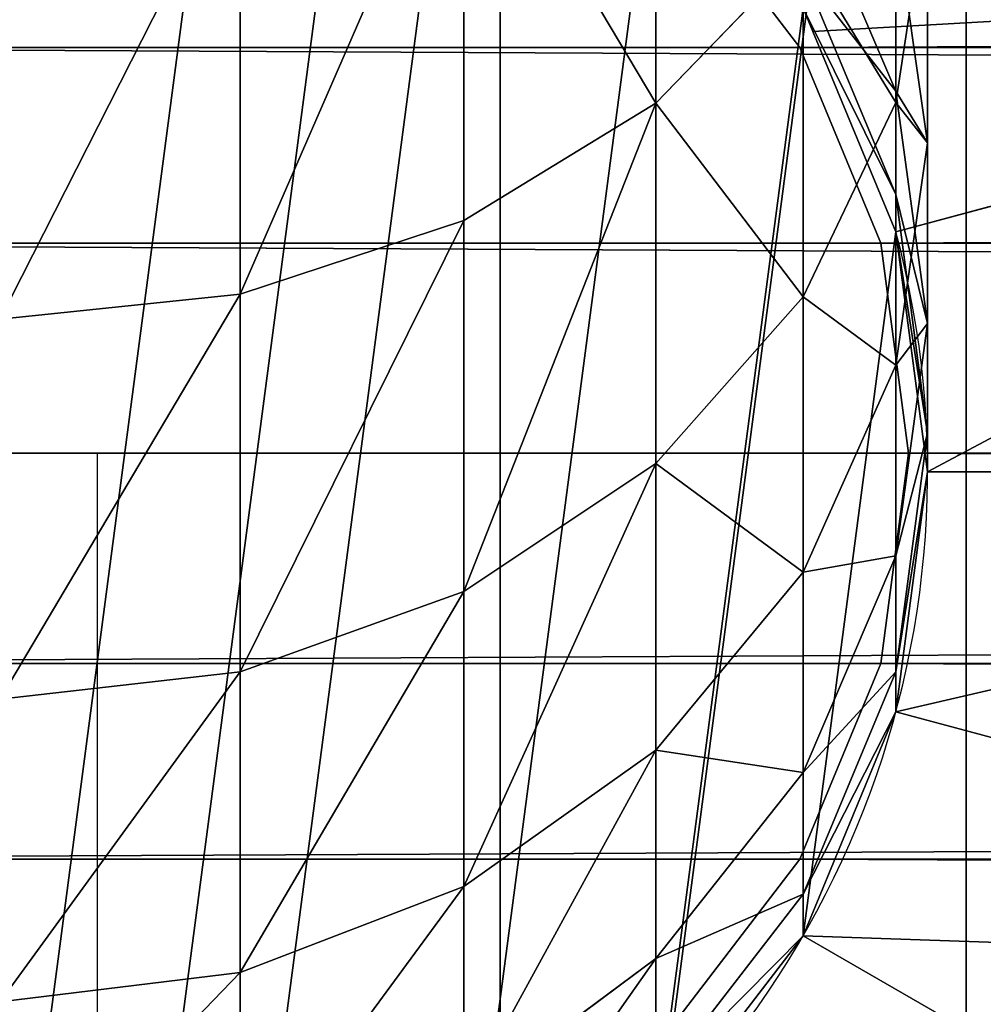
# Model space of a CAD drawing. Extents: x -434 to -194, y 558 to 763.
# Drawn here: x -429 to -426, y 562 to 564 of the extents above; entities that cross this region are included whole.
import ezdxf

# ---------------------------------------------------------------- set-up
doc = ezdxf.new("R2010")
doc.units = 0
doc.header["$LTSCALE"] = 2.54
doc.layers.get('0').update_dxf_attribs({"color": 13, "linetype": 'CONTINUOUS'})

# ---------------------------------------------------------------- blocks, each defined once
blk = doc.blocks.new('GRUPUJ_1')
at = {"color": 0}
for p, q in [((4.0971, 4.4591, 55.6227), (4.0971, 3.3534, 54.3619)), ((4.0971, 4.4591, 55.6227), (4.0971, 3.3534, 54.3619)), ((4.7182, 4.2088, 53.7055), (4.7182, 3.3555, 52.4285)), ((4.7182, 4.2088, 53.7055), (4.7182, 3.3555, 52.4285)), ((3.6, 4.1888, 55.8929), (3.6, 3.0502, 54.5946)), ((3.6, 4.1888, 55.8929), (3.6, 3.0502, 54.5946)), ((3.0212, 4.0189, 56.0628), (3.0212, 2.8596, 54.7409)), ((3.0212, 4.0189, 56.0628), (3.0212, 2.8596, 54.7409)), ((4.7182, 3.3851, 49.2744), (4.4785, 3.9454, 49.1243)), ((4.7182, 3.3851, 49.2744), (4.4785, 3.9454, 49.1243)), ((4.7182, 3.3555, 52.4285), (4.8, 3.8946, 52.1173)), ((4.7182, 3.3555, 52.4285), (4.8, 3.8946, 52.1173)), ((4.8, 3.8946, 52.1173), (4.8, 3.2514, 50.8128)), ((4.8, 3.8946, 52.1173), (4.8, 3.2514, 50.8128)), ((4.8, 3.2514, 50.8128), (4.7182, 3.8265, 50.5746)), ((4.8, 3.2514, 50.8128), (4.7182, 3.8265, 50.5746)), ((4.7182, 3.8265, 50.5746), (4.7182, 3.3851, 49.2744)), ((4.7182, 3.8265, 50.5746), (4.7182, 3.3851, 49.2744)), ((4.0971, 3.3534, 54.3619), (4.4785, 3.7486, 54.0587)), ((4.0971, 3.3534, 54.3619), (4.4785, 3.7486, 54.0587)), ((4.4785, 3.7486, 54.0587), (4.4785, 2.8532, 52.7185)), ((4.4785, 3.7486, 54.0587), (4.4785, 2.8532, 52.7185)), ((4.7182, 3.1173, 47.9278), (4.4785, 3.6924, 47.8521)), ((4.7182, 3.1173, 47.9278), (4.4785, 3.6924, 47.8521)), ((4.7182, 3.0212), (4.4785, 3.6)), ((4.7182, 3.0212, 46.4615), (4.4785, 3.6, 46.4425)), ((4.7182, 3.0212), (4.4785, 3.6)), ((4.7182, 3.0212, 46.4615), (4.4785, 3.6, 46.4425)), ((4.8, 2.7838, 49.4356), (4.7182, 3.3851, 49.2744)), ((4.7182, 3.3851, 49.2744), (4.7182, 3.1173, 47.9278)), ((4.8, 2.7838, 49.4356), (4.7182, 3.3851, 49.2744)), ((4.7182, 3.3851, 49.2744), (4.7182, 3.1173, 47.9278)), ((3.6, 3.0502, 54.5946), (4.0971, 3.3534, 54.3619)), ((3.6, 3.0502, 54.5946), (4.0971, 3.3534, 54.3619)), ((4.0971, 3.3534, 54.3619), (4.0971, 2.4218, 52.9676)), ((4.0971, 3.3534, 54.3619), (4.0971, 2.4218, 52.9676)), ((4.4785, 2.8532, 52.7185), (4.7182, 3.3555, 52.4285)), ((4.4785, 2.8532, 52.7185), (4.7182, 3.3555, 52.4285)), ((4.7182, 3.3555, 52.4285), (4.7182, 2.6763, 51.051)), ((4.7182, 3.3555, 52.4285), (4.7182, 2.6763, 51.051)), ((4.7182, 2.6763, 51.051), (4.8, 3.2514, 50.8128)), ((4.7182, 2.6763, 51.051), (4.8, 3.2514, 50.8128)), ((4.8, 3.2514, 50.8128), (4.8, 2.7838, 49.4356)), ((4.8, 3.2514, 50.8128), (4.8, 2.7838, 49.4356)), ((4.8, 2.5001, 48.0091), (4.7182, 3.1173, 47.9278)), ((4.7182, 3.1173, 47.9278), (4.7182, 3.0212, 46.4615)), ((4.8, 2.5001, 48.0091), (4.7182, 3.1173, 47.9278)), ((4.7182, 3.1173, 47.9278), (4.7182, 3.0212, 46.4615)), ((3.0212, 2.8596, 54.7409), (3.6, 3.0502, 54.5946)), ((3.0212, 2.8596, 54.7409), (3.6, 3.0502, 54.5946)), ((3.6, 3.0502, 54.5946), (3.6, 2.0908, 53.1587)), ((3.6, 3.0502, 54.5946), (3.6, 2.0908, 53.1587)), ((4.8, 2.4), (4.7182, 3.0212)), ((4.7182, 3.0212, 46.4615), (4.7182, 3.0212)), ((4.8, 2.4, 46.4818), (4.7182, 3.0212, 46.4615)), ((4.8, 2.4), (4.7182, 3.0212)), ((4.7182, 3.0212, 46.4615), (4.7182, 3.0212)), ((4.8, 2.4, 46.4818), (4.7182, 3.0212, 46.4615)), ((2.4, 2.7946, 54.7908), (3.0212, 2.8596, 54.7409)), ((2.4, 2.7946, 54.7908), (3.0212, 2.8596, 54.7409)), ((3.0212, 2.8596, 54.7409), (3.0212, 1.8827, 53.2789)), ((3.0212, 2.8596, 54.7409), (3.0212, 1.8827, 53.2789)), ((4.0971, 2.4218, 52.9676), (4.4785, 2.8532, 52.7185)), ((4.0971, 2.4218, 52.9676), (4.4785, 2.8532, 52.7185)), ((4.4785, 2.8532, 52.7185), (4.4785, 2.1403, 51.273)), ((4.4785, 2.8532, 52.7185), (4.4785, 2.1403, 51.273)), ((4.7182, 2.1826, 49.5967), (4.8, 2.7838, 49.4356)), ((4.7182, 2.1826, 49.5967), (4.8, 2.7838, 49.4356)), ((4.8, 2.7838, 49.4356), (4.8, 2.5001, 48.0091)), ((4.8, 2.7838, 49.4356), (4.8, 2.5001, 48.0091)), ((4.4785, 2.1403, 51.273), (4.7182, 2.6763, 51.051)), ((4.4785, 2.1403, 51.273), (4.7182, 2.6763, 51.051)), ((4.7182, 2.6763, 51.051), (4.7182, 2.1826, 49.5967)), ((4.7182, 2.6763, 51.051), (4.7182, 2.1826, 49.5967)), ((4.7182, 1.8829, 48.0903), (4.8, 2.5001, 48.0091)), ((4.7182, 1.8829, 48.0903), (4.8, 2.5001, 48.0091)), ((4.8, 2.5001, 48.0091), (4.8, 2.4, 46.4818)), ((4.8, 2.5001, 48.0091), (4.8, 2.4, 46.4818)), ((3.6, 2.0908, 53.1587), (4.0971, 2.4218, 52.9676)), ((3.6, 2.0908, 53.1587), (4.0971, 2.4218, 52.9676)), ((4.0971, 2.4218, 52.9676), (4.0971, 1.6801, 51.4636)), ((4.0971, 2.4218, 52.9676), (4.0971, 1.6801, 51.4636)), ((4.7182, 1.7788), (4.8, 2.4)), ((4.7182, 1.7788, 46.5022), (4.8, 2.4, 46.4818)), ((4.7182, 1.7788), (4.8, 2.4)), ((4.7182, 1.7788, 46.5022), (4.8, 2.4, 46.4818)), ((4.8, 2.4, 46.4818), (4.8, 2.4)), ((4.8, 2.4, 46.4818), (4.8, 2.4)), ((4.4785, 1.6222, 49.7468), (4.7182, 2.1826, 49.5967)), ((4.4785, 1.6222, 49.7468), (4.7182, 2.1826, 49.5967)), ((4.7182, 2.1826, 49.5967), (4.7182, 1.8829, 48.0903)), ((4.7182, 2.1826, 49.5967), (4.7182, 1.8829, 48.0903)), ((4.0971, 1.6801, 51.4636), (4.4785, 2.1403, 51.273)), ((4.0971, 1.6801, 51.4636), (4.4785, 2.1403, 51.273)), ((4.4785, 2.1403, 51.273), (4.4785, 1.6222, 49.7468)), ((4.4785, 2.1403, 51.273), (4.4785, 1.6222, 49.7468)), ((3.0212, 1.8827, 53.2789), (3.6, 2.0908, 53.1587)), ((3.0212, 1.8827, 53.2789), (3.6, 2.0908, 53.1587)), ((3.6, 2.0908, 53.1587), (3.6, 1.327, 51.6099)), ((3.6, 2.0908, 53.1587), (3.6, 1.327, 51.6099)), ((2.4, 1.8117, 53.3198), (3.0212, 1.8827, 53.2789)), ((2.4, 1.8117, 53.3198), (3.0212, 1.8827, 53.2789)), ((3.0212, 1.8827, 53.2789), (3.0212, 1.105, 51.7019)), ((3.0212, 1.8827, 53.2789), (3.0212, 1.105, 51.7019)), ((4.4785, 1.3078, 48.166), (4.7182, 1.8829, 48.0903)), ((4.4785, 1.3078, 48.166), (4.7182, 1.8829, 48.0903)), ((4.7182, 1.8829, 48.0903), (4.7182, 1.7788, 46.5022)), ((4.7182, 1.8829, 48.0903), (4.7182, 1.7788, 46.5022)), ((4.4785, 1.2), (4.7182, 1.7788)), ((4.4785, 1.2, 46.5211), (4.7182, 1.7788, 46.5022)), ((4.4785, 1.2), (4.7182, 1.7788)), ((4.4785, 1.2, 46.5211), (4.7182, 1.7788, 46.5022)), ((4.7182, 1.7788, 46.5022), (4.7182, 1.7788)), ((4.7182, 1.7788, 46.5022), (4.7182, 1.7788)), ((3.6, 1.327, 51.6099), (4.0971, 1.6801, 51.4636)), ((3.6, 1.327, 51.6099), (4.0971, 1.6801, 51.4636)), ((4.0971, 1.6801, 51.4636), (4.0971, 1.1411, 49.8757)), ((4.0971, 1.6801, 51.4636), (4.0971, 1.1411, 49.8757)), ((4.0971, 1.1411, 49.8757), (4.4785, 1.6222, 49.7468)), ((4.0971, 1.1411, 49.8757), (4.4785, 1.6222, 49.7468)), ((4.4785, 1.6222, 49.7468), (4.4785, 1.3078, 48.166)), ((4.4785, 1.6222, 49.7468), (4.4785, 1.3078, 48.166)), ((3.0212, 1.105, 51.7019), (3.6, 1.327, 51.6099)), ((3.0212, 1.105, 51.7019), (3.6, 1.327, 51.6099)), ((3.6, 1.327, 51.6099), (3.6, 0.7719, 49.9747)), ((3.6, 1.327, 51.6099), (3.6, 0.7719, 49.9747)), ((4.0971, 0.814, 48.231), (4.4785, 1.3078, 48.166)), ((4.0971, 0.814, 48.231), (4.4785, 1.3078, 48.166)), ((4.4785, 1.3078, 48.166), (4.4785, 1.2, 46.5211)), ((4.4785, 1.3078, 48.166), (4.4785, 1.2, 46.5211)), ((4.0971, 0.7029), (4.4785, 1.2)), ((4.0971, 0.7029, 46.5374), (4.4785, 1.2, 46.5211)), ((4.0971, 0.7029), (4.4785, 1.2)), ((4.0971, 0.7029, 46.5374), (4.4785, 1.2, 46.5211)), ((4.4785, 1.2, 46.5211), (4.4785, 1.2)), ((4.4785, 1.2, 46.5211), (4.4785, 1.2)), ((3.6, 0.7719, 49.9747), (4.0971, 1.1411, 49.8757)), ((3.6, 0.7719, 49.9747), (4.0971, 1.1411, 49.8757)), ((4.0971, 1.1411, 49.8757), (4.0971, 0.814, 48.231)), ((4.0971, 1.1411, 49.8757), (4.0971, 0.814, 48.231)), ((2.4, 1.0293, 51.7332), (3.0212, 1.105, 51.7019)), ((2.4, 1.0293, 51.7332), (3.0212, 1.105, 51.7019)), ((3.0212, 1.105, 51.7019), (3.0212, 0.5398, 50.0368)), ((3.0212, 1.105, 51.7019), (3.0212, 0.5398, 50.0368))]:
    blk.add_line(p, q, dxfattribs=at)
mesh = blk.add_polyface(dxfattribs=at)
corners = [(0.0818, 3.0212), (0.0818, 1.7788), (0, 2.4), (0.3215, 3.6), (0.3215, 1.2), (0.7029, 4.0971), (0.7029, 0.7029), (1.2, 4.4785), (1.2, 0.3215), (1.7788, 4.7182), (1.7788, 0.0818), (2.4, 4.8), (2.4, 0), (3.0212, 4.7182), (3.0212, 0.0818), (3.6, 4.4785), (3.6, 0.3215), (4.0971, 4.0971), (4.0971, 0.7029), (4.4785, 3.6), (4.4785, 1.2), (4.7182, 3.0212), (4.7182, 1.7788), (4.8, 2.4)]
mesh.append_faces([[corners[k] for k in face] for face in [(0, 1, 2), (22, 21, 23)]], dxfattribs={"vtx0": -1, "color": 0})
mesh.append_faces([[corners[k] for k in face] for face in [(1, 3, 4), (4, 5, 6), (6, 7, 8), (8, 9, 10), (10, 11, 12), (12, 13, 14), (14, 15, 16), (16, 17, 18), (18, 19, 20), (20, 21, 22)]], dxfattribs={"vtx0": -1, "vtx1": -1, "color": 0})
mesh.append_faces([[corners[k] for k in face] for face in [(1, 0, 3), (4, 3, 5), (6, 5, 7), (8, 7, 9), (10, 9, 11), (12, 11, 13), (14, 13, 15), (16, 15, 17), (18, 17, 19), (20, 19, 21)]], dxfattribs={"vtx0": -1, "vtx2": -1, "color": 0})
mesh = blk.add_polyface(dxfattribs=at)
corners = [(4.4785, 3.7486, 54.0587), (4.0971, 4.4591, 55.6227), (4.0971, 3.3534, 54.3619), (4.4785, 4.8113, 55.2704)]
mesh.append_faces([[corners[k] for k in face] for face in [(0, 1, 2), (1, 0, 3)]], dxfattribs={"vtx0": -1, "color": 0})
mesh = blk.add_polyface(dxfattribs=at)
corners = [(4.8, 3.8946, 52.1173), (4.7182, 4.2088, 53.7055), (4.7182, 3.3555, 52.4285), (4.8, 4.7027, 53.3266)]
mesh.append_faces([[corners[k] for k in face] for face in [(0, 1, 2), (1, 0, 3)]], dxfattribs={"vtx0": -1, "color": 0})
mesh = blk.add_polyface(dxfattribs=at)
corners = [(4.0971, 3.3534, 54.3619), (3.6, 4.1888, 55.8929), (3.6, 3.0502, 54.5946), (4.0971, 4.4591, 55.6227)]
mesh.append_faces([[corners[k] for k in face] for face in [(0, 1, 2), (1, 0, 3)]], dxfattribs={"vtx0": -1, "color": 0})
mesh = blk.add_polyface(dxfattribs=at)
corners = [(4.7182, 3.8265, 50.5746), (4.8, 3.8946, 52.1173), (4.8, 3.2514, 50.8128), (4.7182, 4.4337, 51.806)]
mesh.append_faces([[corners[k] for k in face] for face in [(0, 1, 2), (1, 0, 3)]], dxfattribs={"vtx0": -1, "color": 0})
mesh = blk.add_polyface(dxfattribs=at)
corners = [(4.4785, 3.9454, 49.1243), (4.7182, 3.8265, 50.5746), (4.7182, 3.3851, 49.2744), (4.4785, 4.3624, 50.3526)]
mesh.append_faces([[corners[k] for k in face] for face in [(0, 1, 2), (1, 0, 3)]], dxfattribs={"vtx0": -1, "color": 0})
mesh = blk.add_polyface(dxfattribs=at)
corners = [(4.7182, 3.3555, 52.4285), (4.4785, 3.7486, 54.0587), (4.4785, 2.8532, 52.7185), (4.7182, 4.2088, 53.7055)]
mesh.append_faces([[corners[k] for k in face] for face in [(0, 1, 2), (1, 0, 3)]], dxfattribs={"vtx0": -1, "color": 0})
mesh = blk.add_polyface(dxfattribs=at)
corners = [(3.6, 4.1888, 55.8929), (3.0212, 2.8596, 54.7409), (3.6, 3.0502, 54.5946), (3.0212, 4.0189, 56.0628)]
mesh.append_faces([[corners[k] for k in face] for face in [(0, 1, 2), (1, 0, 3)]], dxfattribs={"vtx0": -1, "color": 0})
mesh = blk.add_polyface(dxfattribs=at)
corners = [(3.0212, 4.0189, 56.0628), (2.4, 2.7946, 54.7908), (3.0212, 2.8596, 54.7409), (2.4, 3.961, 56.1208)]
mesh.append_faces([[corners[k] for k in face] for face in [(0, 1, 2), (1, 0, 3)]], dxfattribs={"vtx0": -1, "color": 0})
mesh = blk.add_polyface(dxfattribs=at)
corners = [(4.4785, 3.6924, 47.8521), (4.7182, 3.3851, 49.2744), (4.7182, 3.1173, 47.9278), (4.4785, 3.9454, 49.1243)]
mesh.append_faces([[corners[k] for k in face] for face in [(0, 1, 2), (1, 0, 3)]], dxfattribs={"vtx0": -1, "color": 0})
mesh = blk.add_polyface(dxfattribs=at)
corners = [(4.8, 3.2514, 50.8128), (4.7182, 3.3555, 52.4285), (4.7182, 2.6763, 51.051), (4.8, 3.8946, 52.1173)]
mesh.append_faces([[corners[k] for k in face] for face in [(0, 1, 2), (1, 0, 3)]], dxfattribs={"vtx0": -1, "color": 0})
mesh = blk.add_polyface(dxfattribs=at)
corners = [(4.7182, 3.3851, 49.2744), (4.8, 3.2514, 50.8128), (4.8, 2.7838, 49.4356), (4.7182, 3.8265, 50.5746)]
mesh.append_faces([[corners[k] for k in face] for face in [(0, 1, 2), (1, 0, 3)]], dxfattribs={"vtx0": -1, "color": 0})
mesh = blk.add_polyface(dxfattribs=at)
corners = [(4.4785, 2.8532, 52.7185), (4.0971, 3.3534, 54.3619), (4.0971, 2.4218, 52.9676), (4.4785, 3.7486, 54.0587)]
mesh.append_faces([[corners[k] for k in face] for face in [(0, 1, 2), (1, 0, 3)]], dxfattribs={"vtx0": -1, "color": 0})
mesh = blk.add_polyface(dxfattribs=at)
corners = [(4.4785, 3.6, 46.4425), (4.7182, 3.1173, 47.9278), (4.7182, 3.0212, 46.4615), (4.4785, 3.6924, 47.8521)]
mesh.append_faces([[corners[k] for k in face] for face in [(0, 1, 2), (1, 0, 3)]], dxfattribs={"vtx0": -1, "color": 0})
mesh = blk.add_polyface(dxfattribs=at)
corners = [(4.4785, 3.6), (4.7182, 3.0212, 46.4615), (4.7182, 3.0212), (4.4785, 3.6, 46.4425)]
mesh.append_faces([[corners[k] for k in face] for face in [(0, 1, 2), (1, 0, 3)]], dxfattribs={"vtx0": -1, "color": 0})
mesh = blk.add_polyface(dxfattribs=at)
corners = [(4.7182, 3.1173, 47.9278), (4.8, 2.7838, 49.4356), (4.8, 2.5001, 48.0091), (4.7182, 3.3851, 49.2744)]
mesh.append_faces([[corners[k] for k in face] for face in [(0, 1, 2), (1, 0, 3)]], dxfattribs={"vtx0": -1, "color": 0})
mesh = blk.add_polyface(dxfattribs=at)
corners = [(4.0971, 3.3534, 54.3619), (3.6, 2.0908, 53.1587), (4.0971, 2.4218, 52.9676), (3.6, 3.0502, 54.5946)]
mesh.append_faces([[corners[k] for k in face] for face in [(0, 1, 2), (1, 0, 3)]], dxfattribs={"vtx0": -1, "color": 0})
mesh = blk.add_polyface(dxfattribs=at)
corners = [(4.7182, 2.6763, 51.051), (4.4785, 2.8532, 52.7185), (4.4785, 2.1403, 51.273), (4.7182, 3.3555, 52.4285)]
mesh.append_faces([[corners[k] for k in face] for face in [(0, 1, 2), (1, 0, 3)]], dxfattribs={"vtx0": -1, "color": 0})
mesh = blk.add_polyface(dxfattribs=at)
corners = [(4.8, 2.7838, 49.4356), (4.7182, 2.6763, 51.051), (4.7182, 2.1826, 49.5967), (4.8, 3.2514, 50.8128)]
mesh.append_faces([[corners[k] for k in face] for face in [(0, 1, 2), (1, 0, 3)]], dxfattribs={"vtx0": -1, "color": 0})
mesh = blk.add_polyface(dxfattribs=at)
corners = [(4.7182, 3.0212, 46.4615), (4.8, 2.5001, 48.0091), (4.8, 2.4, 46.4818), (4.7182, 3.1173, 47.9278)]
mesh.append_faces([[corners[k] for k in face] for face in [(0, 1, 2), (1, 0, 3)]], dxfattribs={"vtx0": -1, "color": 0})
mesh = blk.add_polyface(dxfattribs=at)
corners = [(3.6, 3.0502, 54.5946), (3.0212, 1.8827, 53.2789), (3.6, 2.0908, 53.1587), (3.0212, 2.8596, 54.7409)]
mesh.append_faces([[corners[k] for k in face] for face in [(0, 1, 2), (1, 0, 3)]], dxfattribs={"vtx0": -1, "color": 0})
mesh = blk.add_polyface(dxfattribs=at)
corners = [(4.7182, 3.0212), (4.8, 2.4, 46.4818), (4.8, 2.4), (4.7182, 3.0212, 46.4615)]
mesh.append_faces([[corners[k] for k in face] for face in [(0, 1, 2), (1, 0, 3)]], dxfattribs={"vtx0": -1, "color": 0})
mesh = blk.add_polyface(dxfattribs=at)
corners = [(3.0212, 2.8596, 54.7409), (2.4, 1.8117, 53.3198), (3.0212, 1.8827, 53.2789), (2.4, 2.7946, 54.7908)]
mesh.append_faces([[corners[k] for k in face] for face in [(0, 1, 2), (1, 0, 3)]], dxfattribs={"vtx0": -1, "color": 0})
mesh = blk.add_polyface(dxfattribs=at)
corners = [(4.4785, 2.1403, 51.273), (4.0971, 2.4218, 52.9676), (4.0971, 1.6801, 51.4636), (4.4785, 2.8532, 52.7185)]
mesh.append_faces([[corners[k] for k in face] for face in [(0, 1, 2), (1, 0, 3)]], dxfattribs={"vtx0": -1, "color": 0})
mesh = blk.add_polyface(dxfattribs=at)
corners = [(4.8, 2.5001, 48.0091), (4.7182, 2.1826, 49.5967), (4.7182, 1.8829, 48.0903), (4.8, 2.7838, 49.4356)]
mesh.append_faces([[corners[k] for k in face] for face in [(0, 1, 2), (1, 0, 3)]], dxfattribs={"vtx0": -1, "color": 0})
mesh = blk.add_polyface(dxfattribs=at)
corners = [(4.7182, 2.1826, 49.5967), (4.4785, 2.1403, 51.273), (4.4785, 1.6222, 49.7468), (4.7182, 2.6763, 51.051)]
mesh.append_faces([[corners[k] for k in face] for face in [(0, 1, 2), (1, 0, 3)]], dxfattribs={"vtx0": -1, "color": 0})
mesh = blk.add_polyface(dxfattribs=at)
corners = [(4.8, 2.4, 46.4818), (4.7182, 1.8829, 48.0903), (4.7182, 1.7788, 46.5022), (4.8, 2.5001, 48.0091)]
mesh.append_faces([[corners[k] for k in face] for face in [(0, 1, 2), (1, 0, 3)]], dxfattribs={"vtx0": -1, "color": 0})
mesh = blk.add_polyface(dxfattribs=at)
corners = [(4.0971, 2.4218, 52.9676), (3.6, 1.327, 51.6099), (4.0971, 1.6801, 51.4636), (3.6, 2.0908, 53.1587)]
mesh.append_faces([[corners[k] for k in face] for face in [(0, 1, 2), (1, 0, 3)]], dxfattribs={"vtx0": -1, "color": 0})
mesh = blk.add_polyface(dxfattribs=at)
corners = [(4.8, 2.4), (4.7182, 1.7788, 46.5022), (4.7182, 1.7788), (4.8, 2.4, 46.4818)]
mesh.append_faces([[corners[k] for k in face] for face in [(0, 1, 2), (1, 0, 3)]], dxfattribs={"vtx0": -1, "color": 0})
mesh = blk.add_polyface(dxfattribs=at)
corners = [(4.7182, 1.8829, 48.0903), (4.4785, 1.6222, 49.7468), (4.4785, 1.3078, 48.166), (4.7182, 2.1826, 49.5967)]
mesh.append_faces([[corners[k] for k in face] for face in [(0, 1, 2), (1, 0, 3)]], dxfattribs={"vtx0": -1, "color": 0})
mesh = blk.add_polyface(dxfattribs=at)
corners = [(4.4785, 1.6222, 49.7468), (4.0971, 1.6801, 51.4636), (4.0971, 1.1411, 49.8757), (4.4785, 2.1403, 51.273)]
mesh.append_faces([[corners[k] for k in face] for face in [(0, 1, 2), (1, 0, 3)]], dxfattribs={"vtx0": -1, "color": 0})
mesh = blk.add_polyface(dxfattribs=at)
corners = [(3.6, 2.0908, 53.1587), (3.0212, 1.105, 51.7019), (3.6, 1.327, 51.6099), (3.0212, 1.8827, 53.2789)]
mesh.append_faces([[corners[k] for k in face] for face in [(0, 1, 2), (1, 0, 3)]], dxfattribs={"vtx0": -1, "color": 0})
mesh = blk.add_polyface(dxfattribs=at)
corners = [(3.0212, 1.8827, 53.2789), (2.4, 1.0293, 51.7332), (3.0212, 1.105, 51.7019), (2.4, 1.8117, 53.3198)]
mesh.append_faces([[corners[k] for k in face] for face in [(0, 1, 2), (1, 0, 3)]], dxfattribs={"vtx0": -1, "color": 0})
mesh = blk.add_polyface(dxfattribs=at)
corners = [(4.7182, 1.7788, 46.5022), (4.4785, 1.3078, 48.166), (4.4785, 1.2, 46.5211), (4.7182, 1.8829, 48.0903)]
mesh.append_faces([[corners[k] for k in face] for face in [(0, 1, 2), (1, 0, 3)]], dxfattribs={"vtx0": -1, "color": 0})
mesh = blk.add_polyface(dxfattribs=at)
corners = [(4.7182, 1.7788), (4.4785, 1.2, 46.5211), (4.4785, 1.2), (4.7182, 1.7788, 46.5022)]
mesh.append_faces([[corners[k] for k in face] for face in [(0, 1, 2), (1, 0, 3)]], dxfattribs={"vtx0": -1, "color": 0})
mesh = blk.add_polyface(dxfattribs=at)
corners = [(4.0971, 1.6801, 51.4636), (3.6, 0.7719, 49.9747), (4.0971, 1.1411, 49.8757), (3.6, 1.327, 51.6099)]
mesh.append_faces([[corners[k] for k in face] for face in [(0, 1, 2), (1, 0, 3)]], dxfattribs={"vtx0": -1, "color": 0})
mesh = blk.add_polyface(dxfattribs=at)
corners = [(4.4785, 1.3078, 48.166), (4.0971, 1.1411, 49.8757), (4.0971, 0.814, 48.231), (4.4785, 1.6222, 49.7468)]
mesh.append_faces([[corners[k] for k in face] for face in [(0, 1, 2), (1, 0, 3)]], dxfattribs={"vtx0": -1, "color": 0})
mesh = blk.add_polyface(dxfattribs=at)
corners = [(3.6, 1.327, 51.6099), (3.0212, 0.5398, 50.0368), (3.6, 0.7719, 49.9747), (3.0212, 1.105, 51.7019)]
mesh.append_faces([[corners[k] for k in face] for face in [(0, 1, 2), (1, 0, 3)]], dxfattribs={"vtx0": -1, "color": 0})
mesh = blk.add_polyface(dxfattribs=at)
corners = [(4.4785, 1.2, 46.5211), (4.0971, 0.814, 48.231), (4.0971, 0.7029, 46.5374), (4.4785, 1.3078, 48.166)]
mesh.append_faces([[corners[k] for k in face] for face in [(0, 1, 2), (1, 0, 3)]], dxfattribs={"vtx0": -1, "color": 0})
mesh = blk.add_polyface(dxfattribs=at)
corners = [(4.4785, 1.2), (4.0971, 0.7029, 46.5374), (4.0971, 0.7029), (4.4785, 1.2, 46.5211)]
mesh.append_faces([[corners[k] for k in face] for face in [(0, 1, 2), (1, 0, 3)]], dxfattribs={"vtx0": -1, "color": 0})
mesh = blk.add_polyface(dxfattribs=at)
corners = [(4.0971, 1.1411, 49.8757), (3.6, 0.435, 48.2809), (4.0971, 0.814, 48.231), (3.6, 0.7719, 49.9747)]
mesh.append_faces([[corners[k] for k in face] for face in [(0, 1, 2), (1, 0, 3)]], dxfattribs={"vtx0": -1, "color": 0})
mesh = blk.add_polyface(dxfattribs=at)
corners = [(3.0212, 1.105, 51.7019), (2.4, 0.4607, 50.058), (3.0212, 0.5398, 50.0368), (2.4, 1.0293, 51.7332)]
mesh.append_faces([[corners[k] for k in face] for face in [(0, 1, 2), (1, 0, 3)]], dxfattribs={"vtx0": -1, "color": 0})
blk = doc.blocks.new('GROUP_285')
at = {"color": 0}
for p, q in [((9.8296, 6.2941, 150), (7.3182, 5.6212, 160)), ((9.8296, 6.2941, 150), (7.3182, 5.6212, 160)), ((7.1035, 6.1396, 160), (7.0785, 6.2, 160)), ((7.3182, 5.6212, 160), (7.1035, 6.1396, 160)), ((7.4, 5, 160.0025), (7.3182, 5.6212, 160)), ((7.3182, 4.3788, 160.0037), (7.4, 5, 160.0025)), ((10, 5, 150), (7.4, 5, 160)), ((10, 5, 150), (7.4, 5, 160)), ((7.0785, 3.8, 160.0046), (7.3182, 4.3788, 160.0037)), ((9.8296, 3.7059, 150), (7.3182, 4.3788, 160)), ((9.8296, 3.7059, 150), (7.3182, 4.3788, 160)), ((6.6971, 3.303, 160.0051), (7.0785, 3.8, 160.0046)), ((9.3301, 2.5, 150), (7.0785, 3.8, 160)), ((9.3301, 2.5, 150), (7.0785, 3.8, 160))]:
    blk.add_line(p, q, dxfattribs=at)
for centre in [(5, 5), (5, 5, 150), (5, 5), (5, 5, 150), (5, 5), (5, 5, 150), (5, 5), (5, 5, 150), (5, 5), (5, 5, 150), (5, 5), (5, 5), (5, 5, 150), (5, 5), (5, 5, 150), (5, 5, 150), (5, 5, 150), (5, 5), (5, 5, 150), (5, 5), (5, 5, 150), (5, 5), (5, 5, 150), (5, 5), (5, 5, 150), (5, 5, 150), (5, 5, 150), (5, 5, 150), (5, 5, 150), (5, 5, 150), (5, 5, 150), (5, 5, 150), (5, 5, 150), (5, 5, 150), (5, 5), (5, 5, 150), (5, 5), (5, 5, 150), (5, 5, 150), (5, 5), (5, 5, 150), (5, 5), (5, 5, 150), (5, 5, 150), (5, 5), (5, 5, 150), (5, 5), (5, 5, 150), (5, 5), (5, 5, 150), (5, 5), (5, 5, 150), (5, 5, 150), (5, 5), (5, 5, 150), (5, 5), (5, 5, 150), (5, 5, 150), (5, 5, 150), (5, 5, 150), (5, 5), (5, 5, 150), (5, 5, 150), (5, 5, 150), (5, 5), (5, 5, 150), (5, 5, 150), (5, 5, 150), (5, 5, 150), (5, 5), (5, 5, 150), (5, 5, 150), (5, 5, 150)]:
    blk.add_circle(centre, 5, dxfattribs=at)
blk.add_arc((5, 5, 160), 2.4, 225, 15, dxfattribs=at)
blk.add_arc((5, 5, 160), 2.4, 225, 15, dxfattribs=at)
blk.add_arc((5, 5, 160), 2.4, 225, 15, dxfattribs=at)
blk.add_arc((5, 5, 160), 2.4, 225, 15, dxfattribs=at)
blk.add_arc((5, 5, 160), 2.4, 225, 15, dxfattribs=at)
blk.add_arc((5, 5, 160), 2.4, 225, 15, dxfattribs=at)
blk.add_arc((5, 5, 160), 2.4, 225, 15, dxfattribs=at)
blk.add_arc((5, 5, 160), 2.4, 225, 15, dxfattribs=at)
blk.add_arc((5, 5, 160), 2.4, 225, 15, dxfattribs=at)
blk.add_arc((5, 5, 160), 2.4, 225, 15, dxfattribs=at)
mesh = blk.add_polyface(dxfattribs=at)
corners = [(0.1704, 6.2941), (0.1704, 3.7059), (0, 5), (0.6699, 7.5), (0.6699, 2.5), (1.4645, 8.5355), (1.4645, 1.4645), (2.5, 9.3301), (2.5, 0.6699), (3.7059, 9.8296), (3.7059, 0.1704), (5, 0), (5, 10), (6.2941, 9.8296), (6.2941, 0.1704), (7.5, 9.3301), (7.5, 0.6699), (8.5355, 1.4645), (8.5355, 8.5355), (9.3301, 7.5), (9.3301, 2.5), (9.8296, 6.2941), (9.8296, 3.7059), (10, 5)]
mesh.append_faces([[corners[k] for k in face] for face in [(0, 1, 2), (22, 21, 23)]], dxfattribs={"vtx0": -1, "color": 0})
mesh.append_faces([[corners[k] for k in face] for face in [(1, 3, 4), (4, 5, 6), (6, 7, 8), (8, 9, 10), (10, 9, 11), (11, 13, 14), (14, 15, 16), (16, 15, 17), (17, 19, 20), (20, 21, 22)]], dxfattribs={"vtx0": -1, "vtx1": -1, "color": 0})
mesh.append_faces([[corners[k] for k in face] for face in [(1, 0, 3), (4, 3, 5), (6, 5, 7), (8, 7, 9), (11, 9, 12), (11, 12, 13), (14, 13, 15), (17, 15, 18), (17, 18, 19), (20, 19, 21)]], dxfattribs={"vtx0": -1, "vtx2": -1, "color": 0})
mesh = blk.add_polyface(dxfattribs=at)
corners = [(9.8296, 6.2941, 150), (7.1035, 6.1396, 160), (7.3182, 5.6212, 160), (7.0785, 6.2, 160), (9.3301, 7.5, 150)]
mesh.append_faces([[corners[k] for k in face] for face in [(0, 1, 2), (3, 0, 4)]], dxfattribs={"vtx0": -1, "color": 0})
mesh.append_faces([[corners[k] for k in face] for face in [(1, 0, 3)]], dxfattribs={"vtx0": -1, "vtx1": -1, "color": 0})
mesh = blk.add_polyface(dxfattribs=at)
corners = [(9.8296, 6.2941, 150), (7.4, 5, 160), (10, 5, 150), (7.3182, 5.6212, 160)]
mesh.append_faces([[corners[k] for k in face] for face in [(0, 1, 2), (1, 0, 3)]], dxfattribs={"vtx0": -1, "color": 0})
mesh = blk.add_polyface(dxfattribs=at)
corners = [(10, 5, 150), (7.3182, 4.3788, 160), (9.8296, 3.7059, 150), (7.4, 5, 160)]
mesh.append_faces([[corners[k] for k in face] for face in [(0, 1, 2), (1, 0, 3)]], dxfattribs={"vtx0": -1, "color": 0})
mesh = blk.add_polyface(dxfattribs=at)
corners = [(9.8296, 3.7059, 150), (7.0785, 3.8, 160), (9.3301, 2.5, 150), (7.3182, 4.3788, 160)]
mesh.append_faces([[corners[k] for k in face] for face in [(0, 1, 2), (1, 0, 3)]], dxfattribs={"vtx0": -1, "color": 0})
mesh = blk.add_polyface(dxfattribs=at)
corners = [(9.3301, 2.5, 150), (6.6971, 3.3029, 160), (8.5355, 1.4645, 150), (7.0785, 3.8, 160)]
mesh.append_faces([[corners[k] for k in face] for face in [(0, 1, 2), (1, 0, 3)]], dxfattribs={"vtx0": -1, "color": 0})
blk = doc.blocks.new('GRUPA_3')
at = {"color": 0}
for p, q in [((3.5849, 3.5849, 0.6151), (3.9187, 3.15, 0.2813)), ((0.2813, 3.15, 3.9187), (107.1, 3.15, 3.9187)), ((0.2813, 3.15, 3.9187), (107.1, 3.15, 3.9187)), ((3.9187, 3.15, 0.2813), (107.1, 3.15, 0.2813)), ((3.9187, 3.15, 0.2813), (107.1, 3.15, 0.2813)), ((3.9187, 3.15, 0.2813), (4.1284, 2.6435, 0.0716)), ((0.0716, 2.6435, 4.1284), (107.1, 2.6435, 4.1284)), ((0.0716, 2.6435, 4.1284), (107.1, 2.6435, 4.1284)), ((4.1284, 2.6435, 0.0716), (107.1, 2.6435, 0.0716)), ((4.1284, 2.6435, 0.0716), (4.2, 2.1)), ((4.1284, 2.6435, 0.0716), (107.1, 2.6435, 0.0716)), ((0, 2.1, 4.2), (107.1, 2.1, 4.2)), ((0, 2.1, 4.2), (107.1, 2.1, 4.2)), ((2.1, 2.1, 2.1), (2.1, 0, 2.1)), ((4.2, 2.1), (4.1284, 1.5565, 0.0716)), ((4.2, 2.1), (105, 2.1)), ((4.2, 2.1), (105, 2.1)), ((0.0716, 1.5565, 4.1284), (107.1, 1.5565, 4.1284)), ((0.0716, 1.5565, 4.1284), (107.1, 1.5565, 4.1284)), ((4.1284, 1.5565, 0.0716), (3.9187, 1.05, 0.2813)), ((4.1284, 1.5565, 0.0716), (107.1, 1.5565, 0.0716)), ((4.1284, 1.5565, 0.0716), (107.1, 1.5565, 0.0716)), ((107.1, 1.05, 3.9187), (0.2813, 1.05, 3.9187)), ((107.1, 1.05, 3.9187), (0.2813, 1.05, 3.9187)), ((3.9187, 1.05, 0.2813), (3.5849, 0.6151, 0.6151)), ((3.9187, 1.05, 0.2813), (107.1, 1.05, 0.2813)), ((3.9187, 1.05, 0.2813), (107.1, 1.05, 0.2813))]:
    blk.add_line(p, q, dxfattribs=at)
mesh = blk.add_polyface(dxfattribs=at)
corners = [(107.1, 3.15, 3.9187), (0.6151, 3.5849, 3.5849), (0.2813, 3.15, 3.9187), (107.1, 3.5849, 3.5849), (231.5108, 3.15, 3.9187), (231.5108, 3.5849, 3.5849)]
mesh.append_faces([[corners[k] for k in face] for face in [(0, 1, 2), (3, 4, 5)]], dxfattribs={"vtx0": -1, "color": 0})
mesh.append_faces([[corners[k] for k in face] for face in [(1, 0, 3)]], dxfattribs={"vtx0": -1, "vtx1": -1, "color": 0})
mesh.append_faces([[corners[k] for k in face] for face in [(3, 0, 4)]], dxfattribs={"vtx0": -1, "vtx2": -1, "color": 0})
mesh = blk.add_polyface(dxfattribs=at)
corners = [(107.1, 3.5849, 0.6151), (3.9187, 3.15, 0.2813), (3.5849, 3.5849, 0.6151), (107.1, 3.15, 0.2813), (231.5108, 3.5849, 0.6151), (231.5108, 3.15, 0.2813)]
mesh.append_faces([[corners[k] for k in face] for face in [(0, 1, 2), (3, 4, 5)]], dxfattribs={"vtx0": -1, "color": 0})
mesh.append_faces([[corners[k] for k in face] for face in [(1, 0, 3)]], dxfattribs={"vtx0": -1, "vtx1": -1, "color": 0})
mesh.append_faces([[corners[k] for k in face] for face in [(3, 0, 4)]], dxfattribs={"vtx0": -1, "vtx2": -1, "color": 0})
mesh = blk.add_polyface(dxfattribs=at)
corners = [(107.1, 2.6435, 4.1284), (0.2813, 3.15, 3.9187), (0.0716, 2.6435, 4.1284), (107.1, 3.15, 3.9187), (231.5108, 2.6435, 4.1284), (231.5108, 3.15, 3.9187)]
mesh.append_faces([[corners[k] for k in face] for face in [(0, 1, 2), (3, 4, 5)]], dxfattribs={"vtx0": -1, "color": 0})
mesh.append_faces([[corners[k] for k in face] for face in [(1, 0, 3)]], dxfattribs={"vtx0": -1, "vtx1": -1, "color": 0})
mesh.append_faces([[corners[k] for k in face] for face in [(3, 0, 4)]], dxfattribs={"vtx0": -1, "vtx2": -1, "color": 0})
mesh = blk.add_polyface(dxfattribs=at)
corners = [(107.1, 3.15, 0.2813), (4.1284, 2.6435, 0.0716), (3.9187, 3.15, 0.2813), (107.1, 2.6435, 0.0716), (231.5108, 3.15, 0.2813), (231.5108, 2.6435, 0.0716)]
mesh.append_faces([[corners[k] for k in face] for face in [(0, 1, 2), (3, 4, 5)]], dxfattribs={"vtx0": -1, "color": 0})
mesh.append_faces([[corners[k] for k in face] for face in [(1, 0, 3)]], dxfattribs={"vtx0": -1, "vtx1": -1, "color": 0})
mesh.append_faces([[corners[k] for k in face] for face in [(3, 0, 4)]], dxfattribs={"vtx0": -1, "vtx2": -1, "color": 0})
mesh = blk.add_polyface(dxfattribs=at)
corners = [(107.1, 2.1, 4.2), (0.0716, 2.6435, 4.1284), (0, 2.1, 4.2), (107.1, 2.6435, 4.1284), (231.5108, 2.1, 4.2), (231.5108, 2.6435, 4.1284)]
mesh.append_faces([[corners[k] for k in face] for face in [(0, 1, 2), (3, 4, 5)]], dxfattribs={"vtx0": -1, "color": 0})
mesh.append_faces([[corners[k] for k in face] for face in [(1, 0, 3)]], dxfattribs={"vtx0": -1, "vtx1": -1, "color": 0})
mesh.append_faces([[corners[k] for k in face] for face in [(3, 0, 4)]], dxfattribs={"vtx0": -1, "vtx2": -1, "color": 0})
mesh = blk.add_polyface(dxfattribs=at)
corners = [(107.1, 2.6435, 0.0716), (4.2, 2.1), (4.1284, 2.6435, 0.0716), (105, 2.1), (107.1, 2.1), (231.5108, 2.6435, 0.0716), (109.2, 2.1), (231.5108, 2.1)]
mesh.append_faces([[corners[k] for k in face] for face in [(0, 1, 2), (6, 5, 7)]], dxfattribs={"vtx0": -1, "color": 0})
mesh.append_faces([[corners[k] for k in face] for face in [(1, 0, 3), (3, 0, 4), (4, 5, 6)]], dxfattribs={"vtx0": -1, "vtx1": -1, "color": 0})
mesh.append_faces([[corners[k] for k in face] for face in [(4, 0, 5)]], dxfattribs={"vtx0": -1, "vtx2": -1, "color": 0})
mesh = blk.add_polyface(dxfattribs=at)
corners = [(0.0716, 1.5565, 4.1284), (107.1, 2.1, 4.2), (0, 2.1, 4.2), (107.1, 1.5565, 4.1284), (231.5108, 1.5565, 4.1284), (231.5108, 2.1, 4.2)]
mesh.append_faces([[corners[k] for k in face] for face in [(0, 1, 2), (1, 4, 5)]], dxfattribs={"vtx0": -1, "color": 0})
mesh.append_faces([[corners[k] for k in face] for face in [(1, 0, 3), (1, 3, 4)]], dxfattribs={"vtx0": -1, "vtx2": -1, "color": 0})
mesh = blk.add_polyface(dxfattribs=at)
corners = [(4.2, 2.1), (107.1, 1.5565, 0.0716), (4.1284, 1.5565, 0.0716), (105, 2.1), (107.1, 2.1), (109.2, 2.1), (231.5108, 1.5565, 0.0716), (231.5108, 2.1)]
mesh.append_faces([[corners[k] for k in face] for face in [(0, 1, 2), (6, 5, 7)]], dxfattribs={"vtx0": -1, "color": 0})
mesh.append_faces([[corners[k] for k in face] for face in [(1, 5, 6)]], dxfattribs={"vtx0": -1, "vtx1": -1, "color": 0})
mesh.append_faces([[corners[k] for k in face] for face in [(1, 0, 3), (1, 3, 4), (1, 4, 5)]], dxfattribs={"vtx0": -1, "vtx2": -1, "color": 0})
mesh = blk.add_polyface(dxfattribs=at)
corners = [(0.2813, 1.05, 3.9187), (107.1, 1.5565, 4.1284), (0.0716, 1.5565, 4.1284), (107.1, 1.05, 3.9187), (231.5108, 1.05, 3.9187), (231.5108, 1.5565, 4.1284)]
mesh.append_faces([[corners[k] for k in face] for face in [(0, 1, 2), (1, 4, 5)]], dxfattribs={"vtx0": -1, "color": 0})
mesh.append_faces([[corners[k] for k in face] for face in [(1, 0, 3), (1, 3, 4)]], dxfattribs={"vtx0": -1, "vtx2": -1, "color": 0})
mesh = blk.add_polyface(dxfattribs=at)
corners = [(4.1284, 1.5565, 0.0716), (107.1, 1.05, 0.2813), (3.9187, 1.05, 0.2813), (107.1, 1.5565, 0.0716), (231.5108, 1.5565, 0.0716), (231.5108, 1.05, 0.2813)]
mesh.append_faces([[corners[k] for k in face] for face in [(0, 1, 2), (1, 4, 5)]], dxfattribs={"vtx0": -1, "color": 0})
mesh.append_faces([[corners[k] for k in face] for face in [(1, 0, 3), (1, 3, 4)]], dxfattribs={"vtx0": -1, "vtx2": -1, "color": 0})
mesh = blk.add_polyface(dxfattribs=at)
corners = [(0.6151, 0.6151, 3.5849), (107.1, 1.05, 3.9187), (0.2813, 1.05, 3.9187), (107.1, 0.6151, 3.5849), (231.5108, 0.6151, 3.5849), (231.5108, 1.05, 3.9187)]
mesh.append_faces([[corners[k] for k in face] for face in [(0, 1, 2), (1, 4, 5)]], dxfattribs={"vtx0": -1, "color": 0})
mesh.append_faces([[corners[k] for k in face] for face in [(1, 0, 3), (1, 3, 4)]], dxfattribs={"vtx0": -1, "vtx2": -1, "color": 0})
mesh = blk.add_polyface(dxfattribs=at)
corners = [(3.9187, 1.05, 0.2813), (107.1, 0.6151, 0.6151), (3.5849, 0.6151, 0.6151), (107.1, 1.05, 0.2813), (231.5108, 1.05, 0.2813), (231.5108, 0.6151, 0.6151)]
mesh.append_faces([[corners[k] for k in face] for face in [(0, 1, 2), (1, 4, 5)]], dxfattribs={"vtx0": -1, "color": 0})
mesh.append_faces([[corners[k] for k in face] for face in [(1, 0, 3), (1, 3, 4)]], dxfattribs={"vtx0": -1, "vtx2": -1, "color": 0})

msp = doc.modelspace()

# ---------------------------------------------------------------- block references
at = {"color": 254}
for name, p in [('GRUPUJ_1', (-431.1413, 560.618, 161.6575)), ('GROUP_285', (-433.7413, 558.018, 1.6575)), ('GRUPA_3', (-430.5903, 560.966, 207.0075))]:
    msp.add_blockref(name, p, dxfattribs=at)

doc.saveas('drawing.dxf')
